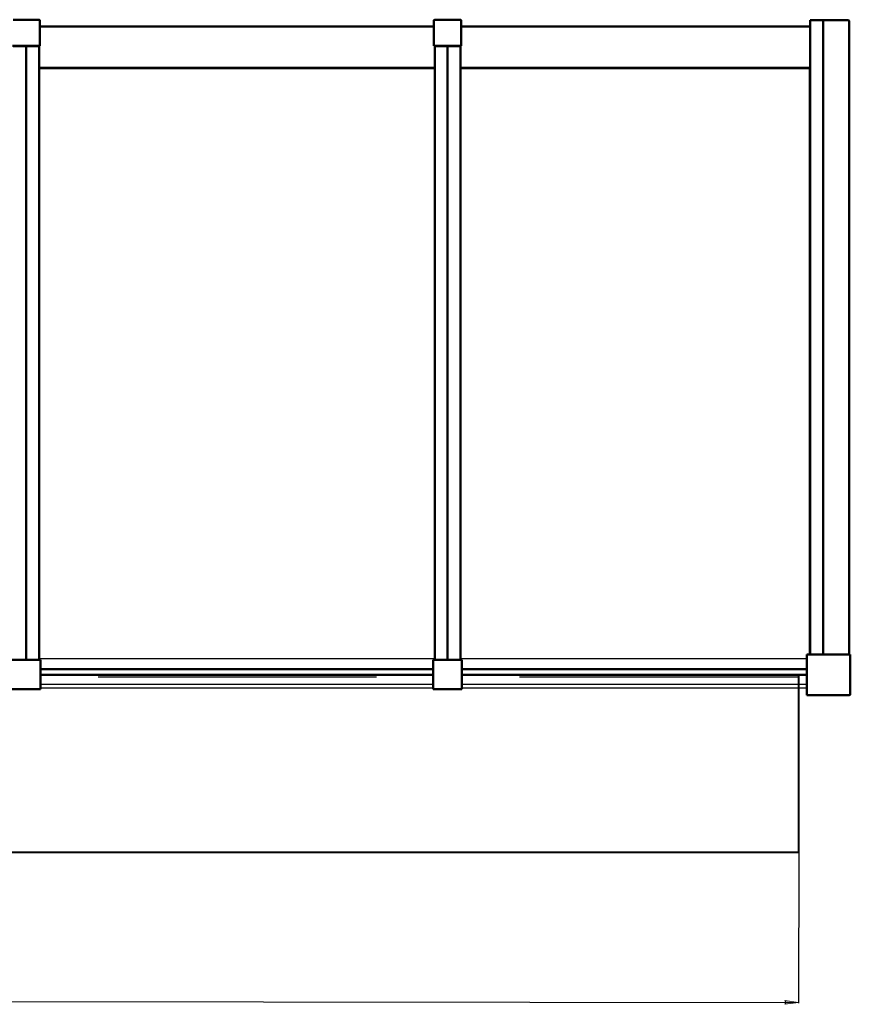
# Model space of a CAD drawing. Units: inches. Extents: x 22188 to 37011, y -20160 to 6034.
# Drawn here: x 33313 to 35402, y -1268 to 1209 of the extents above; entities that cross this region are included whole.
import ezdxf
from ezdxf.lldxf.tags import DXFTag

# ---------------------------------------------------------------- set-up
doc = ezdxf.new("R2010")
doc.units = ezdxf.units.IN
doc.header["$MEASUREMENT"] = 0
doc.linetypes.add('K5LT_THIN', pattern=[0])
doc.layers.add('layer 1', color=7, linetype='Continuous')
doc.styles.add('KDIMTEXTSTYLE', font='GOST_AU.SHX', dxfattribs={"width": 0.96, "oblique": 15, "height": 5})
doc.styles.get("Standard").update_dxf_attribs({"font": 'arial.ttf'})
tags = doc.linetypes.add('New Line110', pattern=[15.6, 7.8, -2.3, 0.8, -1.6, 0.8, -2.3]).pattern_tags.tags
tags[14:15] = [DXFTag(74, 4), DXFTag(75, 0), DXFTag(340, '0'), DXFTag(46, 1.0), DXFTag(50, 0.0), DXFTag(44, 0.0), DXFTag(45, 0.0)]
tags[12:13] = [DXFTag(74, 4), DXFTag(75, 0), DXFTag(340, '0'), DXFTag(46, 1.0), DXFTag(50, 0.0), DXFTag(44, 0.0), DXFTag(45, 0.0)]
tags[10:11] = [DXFTag(74, 4), DXFTag(75, 0), DXFTag(340, '0'), DXFTag(46, 1.0), DXFTag(50, 0.0), DXFTag(44, 0.0), DXFTag(45, 0.0)]
tags[8:9] = [DXFTag(74, 4), DXFTag(75, 0), DXFTag(340, '0'), DXFTag(46, 1.0), DXFTag(50, 0.0), DXFTag(44, 0.0), DXFTag(45, 0.0)]
tags[6:7] = [DXFTag(74, 4), DXFTag(75, 0), DXFTag(340, '0'), DXFTag(46, 1.0), DXFTag(50, 0.0), DXFTag(44, 0.0), DXFTag(45, 0.0)]
tags[4:5] = [DXFTag(74, 4), DXFTag(75, 0), DXFTag(340, '0'), DXFTag(46, 1.0), DXFTag(50, 0.0), DXFTag(44, 0.0), DXFTag(45, 0.0)]
tags = doc.linetypes.add('New Line124', pattern=[15.6, 7.8, -2.3, 0.8, -1.6, 0.8, -2.3]).pattern_tags.tags
tags[14:15] = [DXFTag(74, 4), DXFTag(75, 0), DXFTag(340, '0'), DXFTag(46, 1.0), DXFTag(50, 0.0), DXFTag(44, 0.0), DXFTag(45, 0.0)]
tags[12:13] = [DXFTag(74, 4), DXFTag(75, 0), DXFTag(340, '0'), DXFTag(46, 1.0), DXFTag(50, 0.0), DXFTag(44, 0.0), DXFTag(45, 0.0)]
tags[10:11] = [DXFTag(74, 4), DXFTag(75, 0), DXFTag(340, '0'), DXFTag(46, 1.0), DXFTag(50, 0.0), DXFTag(44, 0.0), DXFTag(45, 0.0)]
tags[8:9] = [DXFTag(74, 4), DXFTag(75, 0), DXFTag(340, '0'), DXFTag(46, 1.0), DXFTag(50, 0.0), DXFTag(44, 0.0), DXFTag(45, 0.0)]
tags[6:7] = [DXFTag(74, 4), DXFTag(75, 0), DXFTag(340, '0'), DXFTag(46, 1.0), DXFTag(50, 0.0), DXFTag(44, 0.0), DXFTag(45, 0.0)]
tags[4:5] = [DXFTag(74, 4), DXFTag(75, 0), DXFTag(340, '0'), DXFTag(46, 1.0), DXFTag(50, 0.0), DXFTag(44, 0.0), DXFTag(45, 0.0)]
tags = doc.linetypes.add('New Line128', pattern=[15.6, 7.8, -2.3, 0.8, -1.6, 0.8, -2.3]).pattern_tags.tags
tags[14:15] = [DXFTag(74, 4), DXFTag(75, 0), DXFTag(340, '0'), DXFTag(46, 1.0), DXFTag(50, 0.0), DXFTag(44, 0.0), DXFTag(45, 0.0)]
tags[12:13] = [DXFTag(74, 4), DXFTag(75, 0), DXFTag(340, '0'), DXFTag(46, 1.0), DXFTag(50, 0.0), DXFTag(44, 0.0), DXFTag(45, 0.0)]
tags[10:11] = [DXFTag(74, 4), DXFTag(75, 0), DXFTag(340, '0'), DXFTag(46, 1.0), DXFTag(50, 0.0), DXFTag(44, 0.0), DXFTag(45, 0.0)]
tags[8:9] = [DXFTag(74, 4), DXFTag(75, 0), DXFTag(340, '0'), DXFTag(46, 1.0), DXFTag(50, 0.0), DXFTag(44, 0.0), DXFTag(45, 0.0)]
tags[6:7] = [DXFTag(74, 4), DXFTag(75, 0), DXFTag(340, '0'), DXFTag(46, 1.0), DXFTag(50, 0.0), DXFTag(44, 0.0), DXFTag(45, 0.0)]
tags[4:5] = [DXFTag(74, 4), DXFTag(75, 0), DXFTag(340, '0'), DXFTag(46, 1.0), DXFTag(50, 0.0), DXFTag(44, 0.0), DXFTag(45, 0.0)]
tags = doc.linetypes.add('New Line41', pattern=[15.6, 7.8, -2.3, 0.8, -1.6, 0.8, -2.3]).pattern_tags.tags
tags[14:15] = [DXFTag(74, 4), DXFTag(75, 0), DXFTag(340, '0'), DXFTag(46, 1.0), DXFTag(50, 0.0), DXFTag(44, 0.0), DXFTag(45, 0.0)]
tags[12:13] = [DXFTag(74, 4), DXFTag(75, 0), DXFTag(340, '0'), DXFTag(46, 1.0), DXFTag(50, 0.0), DXFTag(44, 0.0), DXFTag(45, 0.0)]
tags[10:11] = [DXFTag(74, 4), DXFTag(75, 0), DXFTag(340, '0'), DXFTag(46, 1.0), DXFTag(50, 0.0), DXFTag(44, 0.0), DXFTag(45, 0.0)]
tags[8:9] = [DXFTag(74, 4), DXFTag(75, 0), DXFTag(340, '0'), DXFTag(46, 1.0), DXFTag(50, 0.0), DXFTag(44, 0.0), DXFTag(45, 0.0)]
tags[6:7] = [DXFTag(74, 4), DXFTag(75, 0), DXFTag(340, '0'), DXFTag(46, 1.0), DXFTag(50, 0.0), DXFTag(44, 0.0), DXFTag(45, 0.0)]
tags[4:5] = [DXFTag(74, 4), DXFTag(75, 0), DXFTag(340, '0'), DXFTag(46, 1.0), DXFTag(50, 0.0), DXFTag(44, 0.0), DXFTag(45, 0.0)]
tags = doc.linetypes.add('New Line48', pattern=[15.6, 7.8, -2.3, 0.8, -1.6, 0.8, -2.3]).pattern_tags.tags
tags[14:15] = [DXFTag(74, 4), DXFTag(75, 0), DXFTag(340, '0'), DXFTag(46, 1.0), DXFTag(50, 0.0), DXFTag(44, 0.0), DXFTag(45, 0.0)]
tags[12:13] = [DXFTag(74, 4), DXFTag(75, 0), DXFTag(340, '0'), DXFTag(46, 1.0), DXFTag(50, 0.0), DXFTag(44, 0.0), DXFTag(45, 0.0)]
tags[10:11] = [DXFTag(74, 4), DXFTag(75, 0), DXFTag(340, '0'), DXFTag(46, 1.0), DXFTag(50, 0.0), DXFTag(44, 0.0), DXFTag(45, 0.0)]
tags[8:9] = [DXFTag(74, 4), DXFTag(75, 0), DXFTag(340, '0'), DXFTag(46, 1.0), DXFTag(50, 0.0), DXFTag(44, 0.0), DXFTag(45, 0.0)]
tags[6:7] = [DXFTag(74, 4), DXFTag(75, 0), DXFTag(340, '0'), DXFTag(46, 1.0), DXFTag(50, 0.0), DXFTag(44, 0.0), DXFTag(45, 0.0)]
tags[4:5] = [DXFTag(74, 4), DXFTag(75, 0), DXFTag(340, '0'), DXFTag(46, 1.0), DXFTag(50, 0.0), DXFTag(44, 0.0), DXFTag(45, 0.0)]
tags = doc.linetypes.add('New Line54', pattern=[15.6, 7.8, -2.3, 0.8, -1.6, 0.8, -2.3]).pattern_tags.tags
tags[14:15] = [DXFTag(74, 4), DXFTag(75, 0), DXFTag(340, '0'), DXFTag(46, 1.0), DXFTag(50, 0.0), DXFTag(44, 0.0), DXFTag(45, 0.0)]
tags[12:13] = [DXFTag(74, 4), DXFTag(75, 0), DXFTag(340, '0'), DXFTag(46, 1.0), DXFTag(50, 0.0), DXFTag(44, 0.0), DXFTag(45, 0.0)]
tags[10:11] = [DXFTag(74, 4), DXFTag(75, 0), DXFTag(340, '0'), DXFTag(46, 1.0), DXFTag(50, 0.0), DXFTag(44, 0.0), DXFTag(45, 0.0)]
tags[8:9] = [DXFTag(74, 4), DXFTag(75, 0), DXFTag(340, '0'), DXFTag(46, 1.0), DXFTag(50, 0.0), DXFTag(44, 0.0), DXFTag(45, 0.0)]
tags[6:7] = [DXFTag(74, 4), DXFTag(75, 0), DXFTag(340, '0'), DXFTag(46, 1.0), DXFTag(50, 0.0), DXFTag(44, 0.0), DXFTag(45, 0.0)]
tags[4:5] = [DXFTag(74, 4), DXFTag(75, 0), DXFTag(340, '0'), DXFTag(46, 1.0), DXFTag(50, 0.0), DXFTag(44, 0.0), DXFTag(45, 0.0)]
tags = doc.linetypes.add('New Line68', pattern=[15.6, 7.8, -2.3, 0.8, -1.6, 0.8, -2.3]).pattern_tags.tags
tags[14:15] = [DXFTag(74, 4), DXFTag(75, 0), DXFTag(340, '0'), DXFTag(46, 1.0), DXFTag(50, 0.0), DXFTag(44, 0.0), DXFTag(45, 0.0)]
tags[12:13] = [DXFTag(74, 4), DXFTag(75, 0), DXFTag(340, '0'), DXFTag(46, 1.0), DXFTag(50, 0.0), DXFTag(44, 0.0), DXFTag(45, 0.0)]
tags[10:11] = [DXFTag(74, 4), DXFTag(75, 0), DXFTag(340, '0'), DXFTag(46, 1.0), DXFTag(50, 0.0), DXFTag(44, 0.0), DXFTag(45, 0.0)]
tags[8:9] = [DXFTag(74, 4), DXFTag(75, 0), DXFTag(340, '0'), DXFTag(46, 1.0), DXFTag(50, 0.0), DXFTag(44, 0.0), DXFTag(45, 0.0)]
tags[6:7] = [DXFTag(74, 4), DXFTag(75, 0), DXFTag(340, '0'), DXFTag(46, 1.0), DXFTag(50, 0.0), DXFTag(44, 0.0), DXFTag(45, 0.0)]
tags[4:5] = [DXFTag(74, 4), DXFTag(75, 0), DXFTag(340, '0'), DXFTag(46, 1.0), DXFTag(50, 0.0), DXFTag(44, 0.0), DXFTag(45, 0.0)]
doc.dimstyles.new('Новый', dxfattribs={"dimtxt": 5, "dimasz": 1, "dimexe": 2, "dimexo": 0, "dimgap": 1, "dimtad": 1, "dimtxsty": 'KDIMTEXTSTYLE', "dimblk1": 'KDIMARROW_01', "dimblk2": 'KDIMARROW_01', "dimsah": 1, "dimcen": 0, "dimdle": 1, "dimclrt": 7, "dimadec": 0, "dimazin": 0, "dimtfac": 0.667, "dimtmove": 0, "dimatfit": 3, "dimfxl": 1, "dimtvp": 1, "dimtolj": 1, "dimtzin": 0, "dimarcsym": 0})

# ---------------------------------------------------------------- blocks, each defined once
blk = doc.blocks.new('KDIMARROW_01')
blk.add_hatch(color=0).paths.add_polyline_path([(0, 0), (-5, 0.66), (-4.5, 0), (-5, -0.66)])
at = {"color": 0, "linetype": 'K5LT_THIN', "lineweight": 18}
for p, q in [((-4.5, 0), (-5, 0.66)), ((-5, 0.66), (0, 0)), ((0, 0), (-5, -0.66)), ((-5, -0.66), (-4.5, 0)), ((0, 0), (-1, 0))]:
    blk.add_line(p, q, dxfattribs=at)
blk = doc.blocks.new('*D29')
at = {"color": 0, "lineweight": -2, "transparency": 16777216}
for p, q in [((29268.3, -884.9), (29267.8, -1257.2)), ((35272.3, -884.9), (35271.8, -1265.4)), ((29274.8, -1255.2), (35264.8, -1263.4))]:
    blk.add_line(p, q, dxfattribs=at)
at = {"layer": 'Defpoints', "color": 0, "transparency": 16777216}
for p in [(29268.3, -884.9), (35272.3, -884.9), (35271.8, -1263.4)]:
    blk.add_point(p, dxfattribs=at)
at = {"color": 0, "lineweight": -2, "transparency": 16777216, "xscale": 7, "yscale": 7, "zscale": 7}
for p, rotation in [((29267.8, -1255.2), 179.9218019886866), ((35271.8, -1263.4), 359.9218019886866)]:
    blk.add_blockref('KDIMARROW_01', p, dxfattribs=dict(at, rotation=rotation))
at = {"color": 7, "transparency": 16777216, "insert": (32322.4, -1110.7), "char_height": 200, "attachment_point": 5, "rotation": 359.9218}
blk.add_mtext('\\A1;{\\H0.8x;Д}', dxfattribs=at)

msp = doc.modelspace()

# ---------------------------------------------------------------- linework, layer by layer
at = {"color": 18, "lineweight": 40, "ltscale": 6.666667, "true_color": 0x000000}
for p, q in [((35272.29, -884.912), (35272.29, -439.038)), ((29268.29, -884.912), (35272.29, -884.912))]:
    msp.add_line(p, q, dxfattribs=at)
at = {"layer": 'layer 1', "lineweight": 50}
for points in [[(33296.245, 1208.971), (33296.245, 1208.971), (33361.251, 1208.971), (33361.251, 1208.971)], [(33361.245, 1208.411), (33361.245, 1208.411), (33361.245, 1208.974), (33361.245, 1208.974)], [(33361.725, 1208.367), (33361.571, 1208.391), (33361.408, 1208.414), (33361.245, 1208.414)], [(33361.725, 1208.367), (33361.738, 1208.354), (33361.748, 1208.344), (33361.761, 1208.334)], [(33361.768, 1208.337), (33361.778, 1208.324), (33361.791, 1208.314), (33361.815, 1208.301)], [(33361.808, 1208.304), (33361.821, 1208.291), (33361.845, 1208.281), (33361.855, 1208.267)], [(33361.855, 1208.271), (33361.865, 1208.257), (33361.888, 1208.247), (33361.901, 1208.234)], [(33363.245, 1143.064), (33363.245, 1162.705), (33363.245, 1206.454), (33363.245, 1206.454)], [(33363.245, 1192.124), (33363.245, 1192.124), (34354.244, 1192.124), (34354.244, 1192.124)], [(34354.244, 1206.497), (34354.244, 1206.484), (34354.244, 1206.461), (34354.244, 1206.451)], [(34354.258, 1143.064), (34354.258, 1143.064), (34354.244, 1206.454), (34354.244, 1206.454)], [(34355.824, 1208.377), (34355.8, 1208.377), (34355.787, 1208.367), (34355.764, 1208.367)], [(34356.184, 1208.411), (34356.067, 1208.411), (34355.95, 1208.397), (34355.82, 1208.374)], [(34356.244, 1208.411), (34356.22, 1208.411), (34356.21, 1208.411), (34356.184, 1208.411)], [(34356.244, 1208.411), (34356.244, 1208.411), (34356.244, 1208.974), (34356.244, 1208.974)], [(34356.244, 1208.971), (34356.244, 1208.971), (34421.25, 1208.971), (34421.25, 1208.971)], [(34421.244, 1208.411), (34421.244, 1208.411), (34421.244, 1208.974), (34421.244, 1208.974)], [(34421.724, 1208.367), (34421.57, 1208.391), (34421.407, 1208.414), (34421.244, 1208.414)], [(34421.724, 1208.367), (34421.737, 1208.354), (34421.747, 1208.344), (34421.76, 1208.334)], [(34421.767, 1208.337), (34421.777, 1208.324), (34421.79, 1208.314), (34421.814, 1208.301)], [(34421.807, 1208.304), (34421.82, 1208.291), (34421.844, 1208.281), (34421.854, 1208.267)], [(34421.854, 1208.271), (34421.864, 1208.257), (34421.887, 1208.247), (34421.9, 1208.234)], [(34423.244, 1143.064), (34423.244, 1162.705), (34423.244, 1206.454), (34423.244, 1206.454)], [(35299.943, 1192.124), (35299.943, 1192.124), (34423.244, 1192.124), (34423.244, 1192.124)], [(35299.943, 1192.327), (35299.943, 1192.327), (35300.626, 1192.327), (35300.626, 1192.327)], [(35299.943, 1192.327), (35299.943, 1192.327), (35299.943, 1192.124), (35299.943, 1192.124)], [(35300.629, 1207.611), (35300.629, 1207.611), (35333.626, 1207.611), (35333.626, 1207.611)], [(35300.629, 1207.611), (35300.629, 1207.611), (35300.629, -387.651), (35300.629, -387.651)], [(35333.126, 1207.609), (35333.126, 1207.609), (35333.126, -387.647), (35333.126, -387.647)], [(35333.626, 1207.611), (35333.626, 1207.611), (35396.703, 1207.611), (35396.703, 1207.611)], [(35396.703, 1207.611), (35396.703, 1207.611), (35397.079, 1207.564), (35397.079, 1207.564)], [(35397.083, 1207.567), (35397.083, 1207.567), (35397.376, 1207.461), (35397.376, 1207.461)], [(35397.379, 1207.457), (35397.379, 1207.457), (35397.673, 1207.267), (35397.673, 1207.267)], [(35397.676, 1207.271), (35397.676, 1207.271), (35397.913, 1207.057), (35397.913, 1207.057)], [(35397.909, 1207.061), (35397.909, 1207.061), (35398.096, 1206.837), (35398.096, 1206.837)], [(35398.103, 1206.834), (35398.103, 1206.834), (35398.266, 1206.574), (35398.266, 1206.574)], [(35398.589, 1205.787), (35398.589, 1205.787), (35398.659, 1205.467), (35398.659, 1205.467)], [(35398.656, 1205.467), (35398.656, 1205.467), (35398.703, 1205.264), (35398.703, 1205.264)], [(35398.703, 1205.271), (35398.703, 1205.271), (35398.739, 1205.071), (35398.739, 1205.071)], [(35398.736, 1205.067), (35398.736, 1205.067), (35398.749, 1204.834), (35398.749, 1204.834)], [(35398.749, 1204.837), (35398.749, 1204.837), (35398.749, -387.661), (35398.749, -387.661)], [(33294.259, 1143.064), (33294.259, 1143.064), (33363.247, 1143.064), (33363.247, 1143.064)], [(33361.245, 1141.987), (33361.245, 1141.987), (33296.241, 1141.987), (33296.241, 1141.987)], [(33328.735, 1141.987), (33328.735, 1141.987), (33328.735, -228.941), (33328.735, -228.941)], [(33361.158, 1141.987), (33361.158, 1141.987), (33361.158, -401.428), (33361.158, -401.428)], [(34354.258, 1143.064), (34354.258, 1143.064), (34423.246, 1143.064), (34423.246, 1143.064)], [(34421.244, 1141.987), (34421.244, 1141.987), (34356.24, 1141.987), (34356.24, 1141.987)], [(34356.31, 1141.987), (34356.31, 1141.987), (34356.31, -401.451), (34356.31, -401.451)], [(34388.734, 1141.987), (34388.734, 1141.987), (34388.734, -228.941), (34388.734, -228.941)], [(34421.157, 1141.987), (34421.157, 1141.987), (34421.157, -401.428), (34421.157, -401.428)], [(34356.31, 1088.128), (34356.31, 1088.128), (33361.161, 1088.128), (33361.161, 1088.128)], [(34356.31, 1087.051), (34356.31, 1087.051), (33361.161, 1087.051), (33361.161, 1087.051)], [(33361.165, 1087.051), (33361.165, 1087.051), (33361.165, -401.424), (33361.165, -401.424)], [(34421.164, 1088.128), (34421.164, 1088.128), (35300.626, 1088.128), (35300.626, 1088.128)], [(34421.164, 1087.051), (34421.164, 1087.051), (35299.943, 1087.051), (35299.943, 1087.051)], [(34421.164, 1087.051), (34421.164, 1087.051), (34421.164, -401.424), (34421.164, -401.424)], [(35299.943, 1087.051), (35299.943, 1087.051), (35299.943, -387.654), (35299.943, -387.654)], [(33328.735, -228.941), (33328.735, -228.941), (33328.735, -401.438), (33328.735, -401.438)], [(34388.734, -228.941), (34388.734, -228.941), (34388.734, -401.438), (34388.734, -401.438)], [(35292.749, -387.721), (35292.749, -387.721), (35292.856, -387.651), (35292.856, -387.651)], [(35292.849, -387.651), (35292.849, -387.651), (35401.753, -387.664), (35401.753, -387.664)], [(35401.749, -423.081), (35401.749, -423.081), (35401.749, -387.661), (35401.749, -387.661)], [(33292.845, -401.448), (33292.845, -401.448), (33364.645, -401.424), (33364.645, -401.424)], [(33364.745, -401.498), (33364.745, -401.498), (33364.638, -401.428), (33364.638, -401.428)], [(33364.778, -475.498), (33364.778, -475.498), (33364.745, -401.494), (33364.745, -401.494)], [(34352.774, -475.521), (34352.774, -475.521), (34352.744, -401.518), (34352.744, -401.518)], [(34352.844, -401.448), (34352.844, -401.448), (34352.75, -401.521), (34352.75, -401.521)], [(34352.844, -401.448), (34352.844, -401.448), (34424.644, -401.424), (34424.644, -401.424)], [(34424.744, -401.498), (34424.744, -401.498), (34424.637, -401.428), (34424.637, -401.428)], [(34424.777, -475.498), (34424.777, -475.498), (34424.744, -401.494), (34424.744, -401.494)], [(34352.775, -424.651), (34352.775, -424.651), (33364.745, -424.651), (33364.745, -424.651)], [(34352.781, -439.038), (34352.781, -439.038), (33364.761, -439.038), (33364.761, -439.038)], [(35292.749, -424.651), (35029.512, -424.651), (34424.744, -424.651), (34424.744, -424.651)], [(35292.746, -439.038), (35029.506, -439.038), (34424.76, -439.038), (34424.76, -439.038)], [(35401.749, -423.081), (35401.749, -423.081), (35401.736, -487.934), (35401.736, -487.934)], [(33292.775, -475.521), (33292.775, -475.521), (33364.778, -475.498), (33364.778, -475.498)], [(33364.715, -475.521), (33364.715, -475.521), (33328.745, -475.508), (33328.745, -475.508)], [(34352.774, -475.521), (34352.774, -475.521), (34424.777, -475.498), (34424.777, -475.498)], [(34424.714, -475.521), (34424.714, -475.521), (34388.744, -475.508), (34388.744, -475.508)], [(35292.836, -490.001), (35292.836, -490.001), (35292.743, -489.931), (35292.743, -489.931)], [(35292.836, -490.001), (35292.836, -490.001), (35398.739, -490.014), (35398.739, -490.014)]]:
    msp.add_open_spline(points, degree=3, dxfattribs=at)
for points, knots in [([(33363.245, 1206.451), (33363.245, 1206.451), (33363.235, 1206.581), (33363.235, 1206.581), (33363.235, 1206.581), (33363.235, 1206.581), (33363.211, 1206.711), (33363.211, 1206.711), (33363.211, 1206.711), (33363.211, 1206.711), (33363.175, 1206.851), (33363.175, 1206.851), (33363.175, 1206.851), (33363.175, 1206.851), (33363.151, 1206.921), (33363.151, 1206.921), (33363.151, 1206.921), (33363.151, 1206.921), (33363.081, 1207.061), (33363.081, 1207.061), (33363.081, 1207.061), (33363.081, 1207.061), (33362.998, 1207.204), (33362.998, 1207.204), (33362.998, 1207.204), (33362.998, 1207.204), (33362.895, 1207.344), (33362.895, 1207.344), (33362.895, 1207.344), (33362.895, 1207.344), (33362.868, 1207.381), (33362.868, 1207.381), (33362.868, 1207.381), (33362.868, 1207.381), (33362.741, 1207.531), (33362.741, 1207.531), (33362.741, 1207.531), (33362.741, 1207.531), (33362.588, 1207.684), (33362.588, 1207.684), (33362.588, 1207.684), (33362.588, 1207.684), (33362.445, 1207.814), (33362.445, 1207.814), (33362.445, 1207.814), (33362.445, 1207.814), (33362.305, 1207.931), (33362.305, 1207.931), (33362.305, 1207.931), (33362.305, 1207.931), (33362.128, 1208.061), (33362.128, 1208.061), (33362.128, 1208.061), (33362.128, 1208.061), (33361.951, 1208.201), (33361.951, 1208.201), (33361.951, 1208.201), (33361.951, 1208.201), (33361.941, 1208.201), (33361.941, 1208.201), (33361.941, 1208.201), (33361.941, 1208.201), (33361.941, 1208.214), (33361.941, 1208.214), (33361.941, 1208.214), (33361.941, 1208.214), (33361.928, 1208.214), (33361.928, 1208.214), (33361.928, 1208.214), (33361.928, 1208.214), (33361.918, 1208.224), (33361.918, 1208.224), (33361.918, 1208.224), (33361.918, 1208.224), (33361.905, 1208.224), (33361.905, 1208.224), (33361.905, 1208.224), (33361.905, 1208.224), (33361.905, 1208.237), (33361.905, 1208.237)], [0, 0, 0, 0, 0.04761905, 0.04761905, 0.04761905, 0.04761906, 0.0952381, 0.0952381, 0.0952381, 0.09523811, 0.14285714, 0.14285714, 0.14285714, 0.14285715, 0.19047619, 0.19047619, 0.19047619, 0.1904762, 0.23809524, 0.23809524, 0.23809524, 0.23809525, 0.28571429, 0.28571429, 0.28571429, 0.2857143, 0.33333333, 0.33333333, 0.33333333, 0.33333334, 0.38095238, 0.38095238, 0.38095238, 0.38095239, 0.42857143, 0.42857143, 0.42857143, 0.42857144, 0.47619048, 0.47619048, 0.47619048, 0.47619049, 0.52380952, 0.52380952, 0.52380952, 0.52380953, 0.57142857, 0.57142857, 0.57142857, 0.57142858, 0.61904762, 0.61904762, 0.61904762, 0.61904763, 0.66666667, 0.66666667, 0.66666667, 0.66666668, 0.71428571, 0.71428571, 0.71428571, 0.71428572, 0.76190476, 0.76190476, 0.76190476, 0.76190477, 0.80952381, 0.80952381, 0.80952381, 0.80952382, 0.85714286, 0.85714286, 0.85714286, 0.85714287, 0.9047619, 0.9047619, 0.9047619, 0.90476191, 1, 1, 1, 1]), ([(34354.244, 1206.497), (34354.244, 1206.497), (34354.257, 1206.627), (34354.257, 1206.627), (34354.257, 1206.627), (34354.257, 1206.627), (34354.294, 1206.754), (34354.294, 1206.754), (34354.294, 1206.754), (34354.294, 1206.754), (34354.34, 1206.897), (34354.34, 1206.897), (34354.34, 1206.897), (34354.34, 1206.897), (34354.35, 1206.944), (34354.35, 1206.944), (34354.35, 1206.944), (34354.35, 1206.944), (34354.42, 1207.084), (34354.42, 1207.084), (34354.42, 1207.084), (34354.42, 1207.084), (34354.504, 1207.224), (34354.504, 1207.224), (34354.504, 1207.224), (34354.504, 1207.224), (34354.61, 1207.367), (34354.61, 1207.367), (34354.61, 1207.367), (34354.61, 1207.367), (34354.62, 1207.391), (34354.62, 1207.391), (34354.62, 1207.391), (34354.62, 1207.391), (34354.75, 1207.544), (34354.75, 1207.544), (34354.75, 1207.544), (34354.75, 1207.544), (34354.867, 1207.647), (34354.867, 1207.647), (34354.867, 1207.647), (34354.867, 1207.647), (34355.02, 1207.801), (34355.02, 1207.801), (34355.02, 1207.801), (34355.02, 1207.801), (34355.15, 1207.907), (34355.15, 1207.907), (34355.15, 1207.907), (34355.15, 1207.907), (34355.327, 1208.037), (34355.327, 1208.037), (34355.327, 1208.037), (34355.327, 1208.037), (34355.49, 1208.167), (34355.49, 1208.167), (34355.49, 1208.167), (34355.49, 1208.167), (34355.504, 1208.177), (34355.504, 1208.177), (34355.504, 1208.177), (34355.504, 1208.177), (34355.537, 1208.201), (34355.537, 1208.201), (34355.537, 1208.201), (34355.537, 1208.201), (34355.564, 1208.214), (34355.564, 1208.214), (34355.564, 1208.214), (34355.564, 1208.214), (34355.574, 1208.224), (34355.574, 1208.224), (34355.574, 1208.224), (34355.574, 1208.224), (34355.597, 1208.247), (34355.597, 1208.247), (34355.597, 1208.247), (34355.597, 1208.247), (34355.634, 1208.271), (34355.634, 1208.271), (34355.634, 1208.271), (34355.634, 1208.271), (34355.657, 1208.284), (34355.657, 1208.284), (34355.657, 1208.284), (34355.657, 1208.284), (34355.68, 1208.307), (34355.68, 1208.307), (34355.68, 1208.307), (34355.68, 1208.307), (34355.714, 1208.331), (34355.714, 1208.331), (34355.714, 1208.331), (34355.714, 1208.331), (34355.737, 1208.344), (34355.737, 1208.344), (34355.737, 1208.344), (34355.737, 1208.344), (34355.76, 1208.367), (34355.76, 1208.367)], [0, 0, 0, 0, 0.03846154, 0.03846154, 0.03846154, 0.03846155, 0.07692308, 0.07692308, 0.07692308, 0.07692309, 0.11538462, 0.11538462, 0.11538462, 0.11538463, 0.15384615, 0.15384615, 0.15384615, 0.15384616, 0.19230769, 0.19230769, 0.19230769, 0.1923077, 0.23076923, 0.23076923, 0.23076923, 0.23076924, 0.26923077, 0.26923077, 0.26923077, 0.26923078, 0.30769231, 0.30769231, 0.30769231, 0.30769232, 0.34615385, 0.34615385, 0.34615385, 0.34615386, 0.38461538, 0.38461538, 0.38461538, 0.38461539, 0.42307692, 0.42307692, 0.42307692, 0.42307693, 0.46153846, 0.46153846, 0.46153846, 0.46153847, 0.5, 0.5, 0.5, 0.50000001, 0.53846154, 0.53846154, 0.53846154, 0.53846155, 0.57692308, 0.57692308, 0.57692308, 0.57692309, 0.61538462, 0.61538462, 0.61538462, 0.61538463, 0.65384615, 0.65384615, 0.65384615, 0.65384616, 0.69230769, 0.69230769, 0.69230769, 0.6923077, 0.73076923, 0.73076923, 0.73076923, 0.73076924, 0.76923077, 0.76923077, 0.76923077, 0.76923078, 0.80769231, 0.80769231, 0.80769231, 0.80769232, 0.84615385, 0.84615385, 0.84615385, 0.84615386, 0.88461538, 0.88461538, 0.88461538, 0.88461539, 0.92307692, 0.92307692, 0.92307692, 0.92307693, 1, 1, 1, 1]), ([(34423.244, 1206.451), (34423.244, 1206.451), (34423.234, 1206.581), (34423.234, 1206.581), (34423.234, 1206.581), (34423.234, 1206.581), (34423.21, 1206.711), (34423.21, 1206.711), (34423.21, 1206.711), (34423.21, 1206.711), (34423.174, 1206.851), (34423.174, 1206.851), (34423.174, 1206.851), (34423.174, 1206.851), (34423.15, 1206.921), (34423.15, 1206.921), (34423.15, 1206.921), (34423.15, 1206.921), (34423.08, 1207.061), (34423.08, 1207.061), (34423.08, 1207.061), (34423.08, 1207.061), (34422.997, 1207.204), (34422.997, 1207.204), (34422.997, 1207.204), (34422.997, 1207.204), (34422.894, 1207.344), (34422.894, 1207.344), (34422.894, 1207.344), (34422.894, 1207.344), (34422.867, 1207.381), (34422.867, 1207.381), (34422.867, 1207.381), (34422.867, 1207.381), (34422.74, 1207.531), (34422.74, 1207.531), (34422.74, 1207.531), (34422.74, 1207.531), (34422.587, 1207.684), (34422.587, 1207.684), (34422.587, 1207.684), (34422.587, 1207.684), (34422.444, 1207.814), (34422.444, 1207.814), (34422.444, 1207.814), (34422.444, 1207.814), (34422.304, 1207.931), (34422.304, 1207.931), (34422.304, 1207.931), (34422.304, 1207.931), (34422.127, 1208.061), (34422.127, 1208.061), (34422.127, 1208.061), (34422.127, 1208.061), (34421.95, 1208.201), (34421.95, 1208.201), (34421.95, 1208.201), (34421.95, 1208.201), (34421.94, 1208.201), (34421.94, 1208.201), (34421.94, 1208.201), (34421.94, 1208.201), (34421.94, 1208.214), (34421.94, 1208.214), (34421.94, 1208.214), (34421.94, 1208.214), (34421.927, 1208.214), (34421.927, 1208.214), (34421.927, 1208.214), (34421.927, 1208.214), (34421.917, 1208.224), (34421.917, 1208.224), (34421.917, 1208.224), (34421.917, 1208.224), (34421.904, 1208.224), (34421.904, 1208.224), (34421.904, 1208.224), (34421.904, 1208.224), (34421.904, 1208.237), (34421.904, 1208.237)], [0, 0, 0, 0, 0.04761905, 0.04761905, 0.04761905, 0.04761906, 0.0952381, 0.0952381, 0.0952381, 0.09523811, 0.14285714, 0.14285714, 0.14285714, 0.14285715, 0.19047619, 0.19047619, 0.19047619, 0.1904762, 0.23809524, 0.23809524, 0.23809524, 0.23809525, 0.28571429, 0.28571429, 0.28571429, 0.2857143, 0.33333333, 0.33333333, 0.33333333, 0.33333334, 0.38095238, 0.38095238, 0.38095238, 0.38095239, 0.42857143, 0.42857143, 0.42857143, 0.42857144, 0.47619048, 0.47619048, 0.47619048, 0.47619049, 0.52380952, 0.52380952, 0.52380952, 0.52380953, 0.57142857, 0.57142857, 0.57142857, 0.57142858, 0.61904762, 0.61904762, 0.61904762, 0.61904763, 0.66666667, 0.66666667, 0.66666667, 0.66666668, 0.71428571, 0.71428571, 0.71428571, 0.71428572, 0.76190476, 0.76190476, 0.76190476, 0.76190477, 0.80952381, 0.80952381, 0.80952381, 0.80952382, 0.85714286, 0.85714286, 0.85714286, 0.85714287, 0.9047619, 0.9047619, 0.9047619, 0.90476191, 1, 1, 1, 1]), ([(35398.269, 1206.577), (35398.269, 1206.577), (35398.399, 1206.327), (35398.399, 1206.327), (35398.399, 1206.327), (35398.399, 1206.327), (35398.506, 1206.047), (35398.506, 1206.047), (35398.506, 1206.047), (35398.506, 1206.047), (35398.586, 1205.787), (35398.586, 1205.787)], [0, 0, 0, 0, 0.25, 0.25, 0.25, 0.25000001, 0.5, 0.5, 0.5, 0.50000001, 1, 1, 1, 1]), ([(35292.749, -387.721), (35292.749, -387.721), (35292.749, -424.538), (35292.749, -424.538), (35292.749, -424.538), (35292.749, -424.538), (35292.736, -489.931), (35292.736, -489.931)], [0, 0, 0, 0, 0.33333333, 0.33333333, 0.33333333, 0.33333334, 1, 1, 1, 1]), ([(35401.736, -487.931), (35401.736, -487.931), (35401.723, -488.071), (35401.723, -488.071), (35401.723, -488.071), (35401.723, -488.071), (35401.699, -488.211), (35401.699, -488.211), (35401.699, -488.211), (35401.699, -488.211), (35401.666, -488.354), (35401.666, -488.354), (35401.666, -488.354), (35401.666, -488.354), (35401.606, -488.504), (35401.606, -488.504), (35401.606, -488.504), (35401.606, -488.504), (35401.536, -488.648), (35401.536, -488.648), (35401.536, -488.648), (35401.536, -488.648), (35401.443, -488.801), (35401.443, -488.801), (35401.443, -488.801), (35401.443, -488.801), (35401.336, -488.954), (35401.336, -488.954), (35401.336, -488.954), (35401.336, -488.954), (35401.206, -489.094), (35401.206, -489.094), (35401.206, -489.094), (35401.206, -489.094), (35401.066, -489.234), (35401.066, -489.234), (35401.066, -489.234), (35401.066, -489.234), (35400.913, -489.364), (35400.913, -489.364), (35400.913, -489.364), (35400.913, -489.364), (35400.856, -489.401), (35400.856, -489.401), (35400.856, -489.401), (35400.856, -489.401), (35400.689, -489.518), (35400.689, -489.518), (35400.689, -489.518), (35400.689, -489.518), (35400.513, -489.624), (35400.513, -489.624), (35400.513, -489.624), (35400.513, -489.624), (35400.313, -489.718), (35400.313, -489.718), (35400.313, -489.718), (35400.313, -489.718), (35400.113, -489.801), (35400.113, -489.801), (35400.113, -489.801), (35400.113, -489.801), (35399.903, -489.858), (35399.903, -489.858), (35399.903, -489.858), (35399.903, -489.858), (35399.679, -489.918), (35399.679, -489.918), (35399.679, -489.918), (35399.679, -489.918), (35399.433, -489.964), (35399.433, -489.964), (35399.433, -489.964), (35399.433, -489.964), (35399.183, -490.001), (35399.183, -490.001), (35399.183, -490.001), (35399.183, -490.001), (35398.913, -490.011), (35398.913, -490.011), (35398.913, -490.011), (35398.913, -490.011), (35398.739, -490.011), (35398.739, -490.011)], [0, 0, 0, 0, 0.04545455, 0.04545455, 0.04545455, 0.04545456, 0.09090909, 0.09090909, 0.09090909, 0.0909091, 0.13636364, 0.13636364, 0.13636364, 0.13636365, 0.18181818, 0.18181818, 0.18181818, 0.18181819, 0.22727273, 0.22727273, 0.22727273, 0.22727274, 0.27272727, 0.27272727, 0.27272727, 0.27272728, 0.31818182, 0.31818182, 0.31818182, 0.31818183, 0.36363636, 0.36363636, 0.36363636, 0.36363637, 0.40909091, 0.40909091, 0.40909091, 0.40909092, 0.45454545, 0.45454545, 0.45454545, 0.45454546, 0.5, 0.5, 0.5, 0.50000001, 0.54545455, 0.54545455, 0.54545455, 0.54545456, 0.59090909, 0.59090909, 0.59090909, 0.5909091, 0.63636364, 0.63636364, 0.63636364, 0.63636365, 0.68181818, 0.68181818, 0.68181818, 0.68181819, 0.72727273, 0.72727273, 0.72727273, 0.72727274, 0.77272727, 0.77272727, 0.77272727, 0.77272728, 0.81818182, 0.81818182, 0.81818182, 0.81818183, 0.86363636, 0.86363636, 0.86363636, 0.86363637, 0.90909091, 0.90909091, 0.90909091, 0.90909092, 1, 1, 1, 1])]:
    msp.add_open_spline(points, degree=3, knots=knots, dxfattribs=at)
at = {"layer": 'layer 1', "linetype": 'New Line128', "lineweight": 25}
msp.add_open_spline([(34356.31, -399.224), (34356.31, -399.224), (33361.161, -399.224), (33361.161, -399.224)], degree=3, dxfattribs=at)
at = {"layer": 'layer 1', "linetype": 'New Line124', "lineweight": 25}
msp.add_open_spline([(35292.749, -399.224), (35292.749, -399.224), (34421.167, -399.224), (34421.167, -399.224)], degree=3, dxfattribs=at)
at = {"layer": 'layer 1', "linetype": 'New Line68', "lineweight": 25}
for points in [[(33509.721, -444.401), (33509.721, -444.401), (34209.777, -444.401), (34209.777, -444.401)], [(34569.72, -444.401), (34569.72, -444.401), (35269.776, -444.401), (35269.776, -444.401)]]:
    msp.add_open_spline(points, degree=3, dxfattribs=at)
at = {"layer": 'layer 1', "linetype": 'New Line110', "lineweight": 25}
for points in [[(33509.751, -443.971), (33509.751, -443.971), (34209.75, -443.971), (34209.75, -443.971)], [(34569.75, -443.971), (34569.75, -443.971), (35269.749, -443.971), (35269.749, -443.971)]]:
    msp.add_open_spline(points, degree=3, dxfattribs=at)
at = {"layer": 'layer 1', "linetype": 'New Line54', "lineweight": 25}
for points in [[(33364.771, -462.528), (33364.771, -462.528), (34352.788, -462.528), (34352.788, -462.528)], [(34424.77, -462.528), (34424.77, -462.528), (35029.496, -462.528), (35292.742, -462.528)]]:
    msp.add_open_spline(points, degree=3, dxfattribs=at)
at = {"layer": 'layer 1', "linetype": 'New Line48', "lineweight": 25}
for points in [[(33364.771, -462.961), (33364.771, -462.961), (34352.788, -462.961), (34352.788, -462.961)], [(34424.77, -462.961), (34424.77, -462.961), (35029.496, -462.961), (35292.742, -462.961)]]:
    msp.add_open_spline(points, degree=3, dxfattribs=at)
at = {"layer": 'layer 1', "linetype": 'New Line41', "lineweight": 25}
for points in [[(33364.778, -471.988), (33364.778, -471.988), (34352.795, -471.988), (34352.795, -471.988)], [(34424.777, -471.988), (34424.777, -471.988), (35029.489, -471.988), (35292.74, -471.988)]]:
    msp.add_open_spline(points, degree=3, dxfattribs=at)

# ---------------------------------------------------------------- dimensions: what is measured, and where the dimension line sits
at = {"color": 18, "true_color": 0x000000}
dim = msp.add_linear_dim(base=(35271.774, -1263.382), p1=(29268.29, -884.912), p2=(35272.29, -884.912), angle=359.921802, text='{\\H0.8x;Д}', dimstyle='Новый', override={"dimtxt": 200, "dimasz": 7, "dimgap": 50, "dimtxsty": 'Standard'}, dxfattribs=at)
dim.commit()
dim.dimension.update_dxf_attribs({"geometry": '*D29', "text_midpoint": (32322.162, -1259.356), "dimtype": 160})

doc.saveas('drawing.dxf')
